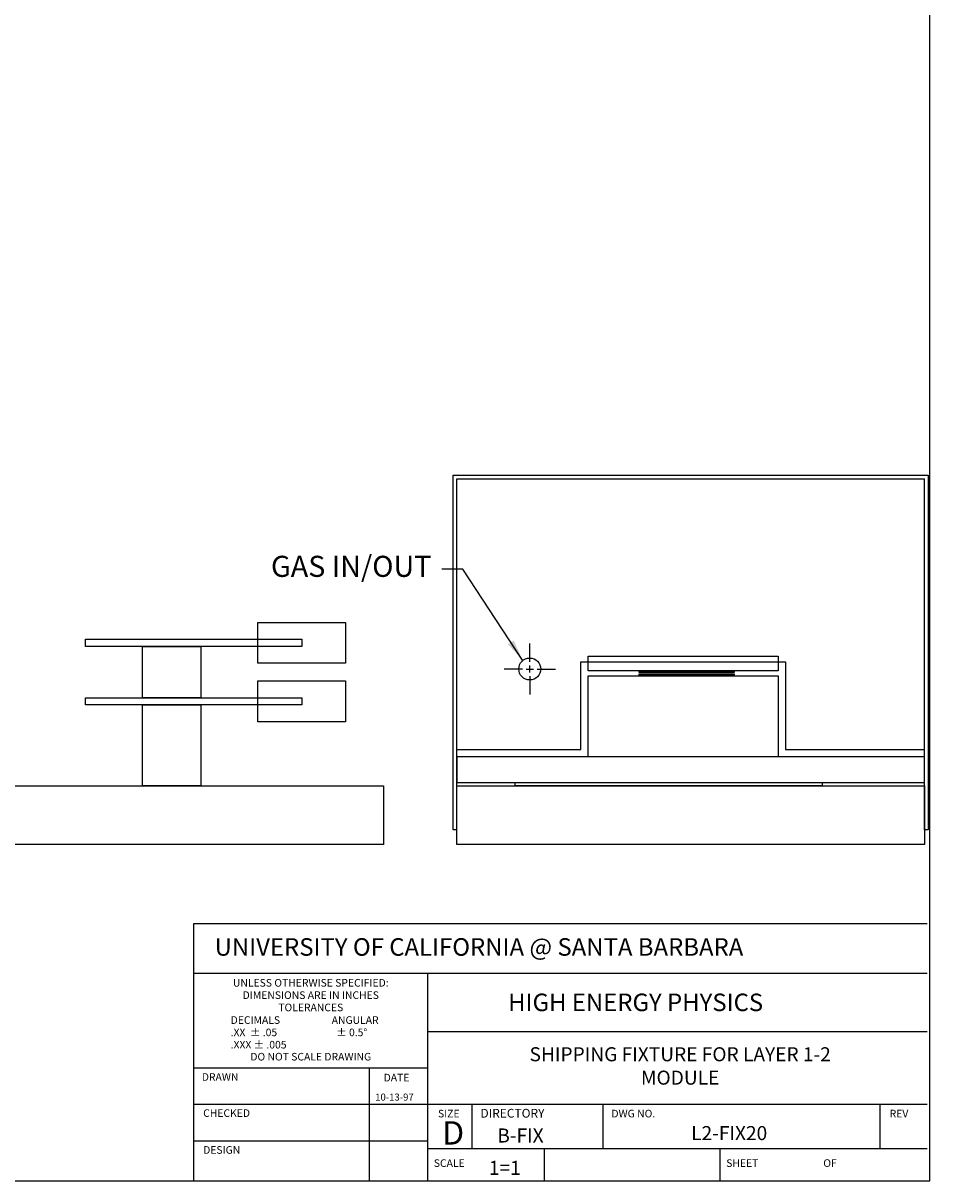
# Model space of a CAD drawing. Extents: x 0.1 to 31.2, y 0.1 to 19.9.
# Drawn here: x 23.4 to 31.2, y 0.1 to 10 of the extents above; entities that cross this region are included whole.
import ezdxf
from ezdxf.enums import TextEntityAlignment as Align

# ---------------------------------------------------------------- set-up
doc = ezdxf.new("R2010")
doc.units = 0
doc.header["$LTSCALE"] = 0.5
doc.linetypes.add('CENTER', pattern=[2, 1.25, -0.25, 0.25, -0.25])
doc.layers.get('0').update_dxf_attribs({"linetype": 'CONTINUOUS'})
for name, color, linetype in [('BASE', 7, 'CONTINUOUS'), ('BOARD', 3, 'CONTINUOUS'), ('BORDER', 6, 'CONTINUOUS'), ('C-FIBER', 1, 'CONTINUOUS'), ('CENTER', 1, 'CENTER'), ('FLEX', 2, 'CONTINUOUS'), ('LID', 5, 'CONTINUOUS'), ('STRAIN-R', 7, 'CONTINUOUS'), ('TEFLON', 5, 'CONTINUOUS'), ('TEXT', 7, 'CONTINUOUS')]:
    doc.layers.add(name, color=color, linetype=linetype)
doc.styles.add('ADESK2', font='romans')
doc.dimstyles.new('SU1$7', dxfattribs={"dimtxt": 0.18, "dimasz": 0.18, "dimexe": 0.18, "dimexo": 0.0625, "dimgap": 0.09, "dimtad": 0, "dimtih": 1, "dimtoh": 1, "dimdec": 3, "dimzin": 0, "dimtxsty": 'STANDARD', "dimcen": 0.09, "dimazin": 3, "dimtp": 0.001, "dimtfac": 1, "dimtdec": 3, "dimtofl": 0, "dimtmove": 0, "dimatfit": 3, "dimtolj": 1, "dimtzin": 0})

# ---------------------------------------------------------------- blocks, each defined once
blk = doc.blocks.new('D-BORDER')
at = {"layer": 'BORDER'}
for p, q in [((31.1714, 0.125), (31.1714, 19.9476)), ((24.8763, 2.3241), (31.1491, 2.3241)), ((24.8773, 0.125), (24.8773, 2.3241)), ((24.8773, 1.9015), (31.1491, 1.9015)), ((26.8773, 0.125), (26.8773, 1.9015)), ((26.8773, 1.4015), (31.1491, 1.4015)), ((0.125, 0.125), (31.1714, 0.125))]:
    blk.add_line(p, q, dxfattribs=at)
at = {"layer": 'TEXT'}
for p, q in [((24.8773, 1.0915), (26.8773, 1.0915)), ((26.3773, 1.0915), (26.3773, 0.125)), ((24.8773, 0.7815), (31.1491, 0.7815)), ((27.2573, 0.4015), (27.2573, 0.7815)), ((28.3773, 0.4015), (28.3773, 0.7815)), ((30.7473, 0.4015), (30.7473, 0.7815)), ((24.8773, 0.4665), (26.8773, 0.4665)), ((26.8773, 0.4015), (31.1491, 0.4015)), ((27.8773, 0.125), (27.8773, 0.4015)), ((29.3773, 0.125), (29.3773, 0.4015))]:
    blk.add_line(p, q, dxfattribs=at)
at = {"layer": 'BORDER'}
for s, height, p in [('UNIVERSITY OF CALIFORNIA @ SANTA BARBARA', 0.15, (25.0553, 2.0492)), ('HIGH ENERGY PHYSICS', 0.15, (27.5649, 1.5756)), ('D', 0.2, (27.0012, 0.4348))]:
    blk.add_text(s, height=height, dxfattribs=at).set_placement(p)
at = {"layer": 'TEXT', "style": 'ADESK2'}
for s, p in [('UNLESS OTHERWISE SPECIFIED:', (25.8773, 1.7851)), ('DIMENSIONS ARE IN INCHES', (25.8773, 1.6799)), ('TOLERANCES', (25.8773, 1.5746)), ('DO NOT SCALE DRAWING', (25.8773, 1.1537))]:
    blk.add_text(s, height=0.065, dxfattribs=at).set_placement(p, align=Align.CENTER)
for s, p in [('DECIMALS', (25.1923, 1.4667)), ('ANGULAR', (26.0562, 1.4667)), ('.XX  %%P .05', (25.1923, 1.3615)), ('  %%P 0.5%%D', (26.0562, 1.3615)), ('.XXX %%P .005', (25.1923, 1.2563)), ('DRAWN', (24.9456, 0.98)), ('DATE', (26.5007, 0.975)), ('CHECKED', (24.9573, 0.6715)), ('SIZE', (26.9652, 0.6674)), ('DWG NO.', (28.4483, 0.6674)), ('REV', (30.8278, 0.6674)), ('DESIGN', (24.9573, 0.3565)), ('SCALE', (26.9296, 0.244)), ('SHEET', (29.4301, 0.244)), ('OF', (30.2603, 0.2444))]:
    blk.add_text(s, height=0.065, dxfattribs=at).set_placement(p)
at = {"layer": 'TEXT'}
blk.add_text('DIRECTORY', height=0.075, dxfattribs=at).set_placement((27.3284, 0.6654))
blk = doc.blocks.new('*U39')
at = {"layer": 'CENTER'}
for p, q in [((0, 0.0625), (0, 0.21875)), ((-0.0625, 0), (-0.21875, 0)), ((-0.03125, 0), (0.03125, 0)), ((0, -0.03125), (0, 0.03125)), ((0.0625, 0), (0.21875, 0)), ((0, -0.0625), (0, -0.21875))]:
    blk.add_line(p, q, dxfattribs=at)
at = {"layer": 'LID'}
blk.add_circle((0, 0), 0.09375, dxfattribs=at)

msp = doc.modelspace()

# ---------------------------------------------------------------- linework, layer by layer
at = {"layer": 'BASE'}
msp.add_lwpolyline([(0.5, 3), (0.5, 3.5), (26.5, 3.5), (26.5, 3), (0.5, 3)], dxfattribs=at)
msp.add_lwpolyline([(27.125, 3), (27.125, 3.5), (31.125, 3.5), (31.125, 3)], close=True, dxfattribs=at)
at = {"layer": 'BOARD'}
for points in [[(25.425, 4.5489), (25.425, 4.8989), (26.175, 4.8989), (26.175, 4.5489)], [(23.95, 4.6929), (23.95, 4.7549), (25.8, 4.7549), (25.8, 4.6929)], [(25.425, 4.0489), (25.425, 4.3989), (26.175, 4.3989), (26.175, 4.0489)], [(23.95, 4.1929), (23.95, 4.2549), (25.8, 4.2549), (25.8, 4.1929)]]:
    msp.add_lwpolyline(points, close=True, dxfattribs=at)
at = {"layer": 'C-FIBER'}
msp.add_lwpolyline([(27.125, 3.75), (27.125, 3.53), (31.125, 3.53), (31.125, 3.75)], close=True, dxfattribs=at)
at = {"layer": 'FLEX'}
for points in [[(28.6851, 4.4769), (28.6851, 4.4849), (29.4977, 4.4849), (29.4977, 4.4769)], [(28.6851, 4.4689), (28.6851, 4.4769), (29.4977, 4.4769), (29.4977, 4.4689)], [(28.6851, 4.4509), (28.6851, 4.4589), (29.4977, 4.4589), (29.4977, 4.4509)], [(28.6851, 4.4429), (28.6851, 4.4509), (29.4977, 4.4509), (29.4977, 4.4429)]]:
    msp.add_lwpolyline(points, close=True, dxfattribs=at)
at = {"layer": 'LID'}
for p, q in [((27.125, 3.125), (27.125, 6.125)), ((27.125, 6.125), (31.125, 6.125)), ((31.125, 3.125), (31.125, 6.125)), ((28.1875, 4.5625), (29.9375, 4.5625)), ((28.1875, 3.8125), (28.1875, 4.5625)), ((29.9375, 4.5625), (29.9375, 3.8125)), ((27.125, 3.8125), (28.1875, 3.8125)), ((29.9375, 3.8125), (31.125, 3.8125))]:
    msp.add_line(p, q, dxfattribs=at)
for points in [[(27.094, 3.125), (27.094, 6.156), (31.156, 6.156), (31.156, 3.125), (31.125, 3.125)], [(27.125, 3.125), (27.094, 3.125)]]:
    msp.add_lwpolyline(points, dxfattribs=at)
at = {"layer": 'STRAIN-R'}
for points in [[(24.4375, 4.2549), (24.4375, 4.6929), (24.9375, 4.6929), (24.9375, 4.2549)], [(28.25, 4.4849), (28.25, 4.6099), (29.875, 4.6099), (29.875, 4.4849)], [(28.25, 3.75), (28.25, 4.4429), (29.875, 4.4429), (29.875, 3.75)], [(24.4375, 3.5), (24.4375, 4.1929), (24.9375, 4.1929), (24.9375, 3.5)]]:
    msp.add_lwpolyline(points, close=True, dxfattribs=at)
at = {"layer": 'TEFLON'}
msp.add_lwpolyline([(27.625, 3.5), (27.625, 3.53), (30.25, 3.53), (30.25, 3.5)], close=True, dxfattribs=at)

# ---------------------------------------------------------------- block references
msp.add_blockref('D-BORDER', (0, 0))
at = {"layer": 'LID'}
msp.add_blockref('*U39', (27.75, 4.5), dxfattribs=at)

# ---------------------------------------------------------------- texts
at = {"layer": 'TEXT'}
for s, height, p in [('10-13-97', 0.06, (26.4281, 0.8109)), ('L2-FIX20', 0.12, (29.1303, 0.4731)), ('B-FIX', 0.12, (27.4722, 0.4527)), ('1=1', 0.12, (27.4005, 0.1763))]:
    msp.add_text(s, height=height, dxfattribs=at).set_placement(p)
at = {"layer": 'TEXT', "insert": (26.9091, 5.3543), "char_height": 0.18, "attachment_point": 6}
msp.add_mtext('GAS IN/OUT', dxfattribs=at)
at = {"layer": 'TEXT', "insert": (29.0362, 1.0915), "char_height": 0.12, "width": 4, "attachment_point": 5}
msp.add_mtext('{SHIPPING FIXTURE FOR LAYER 1-2}\\P{MODULE}', dxfattribs=at)

# ---------------------------------------------------------------- leaders
at = {"layer": 'TEXT', "annotation_type": 0, "has_hookline": 1, "hookline_direction": 1, "text_width": 1.68}
msp.add_leader([(27.687, 4.5768), (27.1791, 5.3543), (26.9991, 5.3543)], dimstyle='SU1$7', override={"dimclrd": 256}, dxfattribs=at)

doc.saveas('drawing.dxf')
